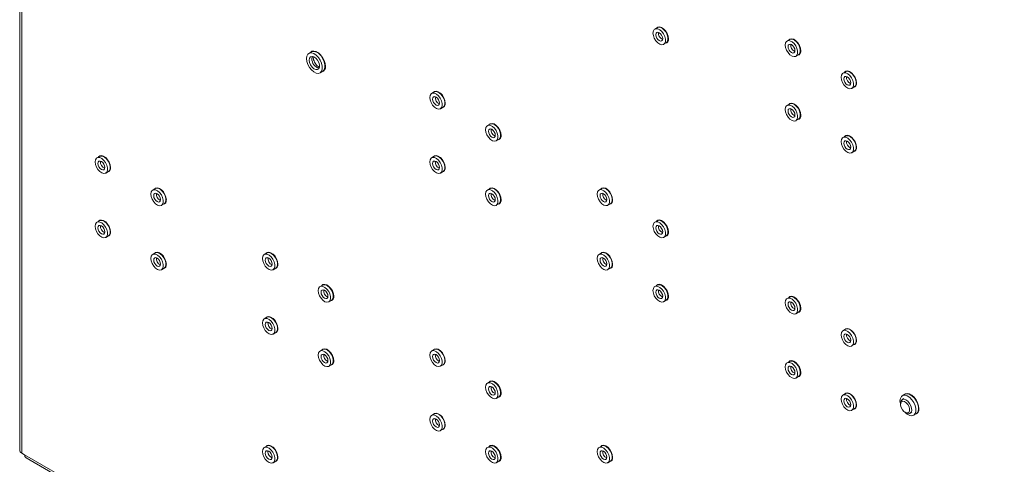
# Paper-space layout 'Sheet5' of a CAD drawing. Units: millimetres. Extents: x 73 to 4414, y 80 to 2930.
# Drawn here: x 3681 to 4056, y 2301 to 2470 of the extents above; entities that cross this region are included whole.
import ezdxf

# ---------------------------------------------------------------- set-up
doc = ezdxf.new("R2010")
doc.units = ezdxf.units.MM

psp = doc.layouts.new('Sheet5')

# ---------------------------------------------------------------- linework, layer by layer
at = {"color": 7, "linetype": 'Continuous', "lineweight": 18}
for p, q in [((3681.41, 2734.23), (3681.41, 2306.53)), ((3682.17, 2733.17), (3682.17, 2305.46)), ((3923.9, 2467.36), (3922.91, 2466.79)), ((3926.26, 2460.98), (3927.25, 2461.55)), ((3974.21, 2462.81), (3973.22, 2462.24)), ((3792.34, 2458.1), (3791.35, 2457.53)), ((3976.57, 2456.44), (3977.56, 2457.01)), ((3795.63, 2450.13), (3796.62, 2450.7)), ((3995.42, 2450.57), (3994.43, 2450)), ((3839.05, 2442.85), (3838.06, 2442.28)), ((3997.78, 2444.19), (3998.77, 2444.77)), ((3974.21, 2438.32), (3973.22, 2437.75)), ((3841.41, 2436.48), (3842.4, 2437.05)), ((3860.26, 2430.61), (3859.27, 2430.04)), ((3976.57, 2431.94), (3977.56, 2432.52)), ((3862.62, 2424.23), (3863.61, 2424.8)), ((3995.42, 2426.07), (3994.43, 2425.5)), ((3997.78, 2419.7), (3998.77, 2420.27)), ((3711.77, 2418.34), (3710.78, 2417.77)), ((3839.05, 2418.36), (3838.06, 2417.79)), ((3714.13, 2411.97), (3715.12, 2412.54)), ((3841.41, 2411.98), (3842.4, 2412.55)), ((3732.98, 2406.1), (3731.99, 2405.53)), ((3860.26, 2406.11), (3859.27, 2405.54)), ((3902.69, 2406.11), (3901.7, 2405.54)), ((3735.34, 2399.72), (3736.33, 2400.3)), ((3862.62, 2399.74), (3863.61, 2400.31)), ((3905.05, 2399.74), (3906.04, 2400.31)), ((3711.77, 2393.85), (3710.78, 2393.28)), ((3923.9, 2393.87), (3922.91, 2393.3)), ((3714.13, 2387.47), (3715.12, 2388.05)), ((3926.26, 2387.49), (3927.25, 2388.07)), ((3732.98, 2381.6), (3731.99, 2381.03)), ((3775.41, 2381.61), (3774.42, 2381.04)), ((3902.69, 2381.62), (3901.7, 2381.05)), ((3735.34, 2375.23), (3736.33, 2375.8)), ((3777.77, 2375.23), (3778.76, 2375.8)), ((3905.05, 2375.24), (3906.04, 2375.82)), ((3796.62, 2369.36), (3795.63, 2368.79)), ((3923.9, 2369.37), (3922.91, 2368.8)), ((3798.98, 2362.99), (3799.97, 2363.56)), ((3926.26, 2363), (3927.25, 2363.57)), ((3974.21, 2364.83), (3973.22, 2364.26)), ((3976.57, 2358.46), (3977.56, 2359.03)), ((3775.41, 2357.11), (3774.42, 2356.54)), ((3777.77, 2350.74), (3778.76, 2351.31)), ((3995.42, 2352.58), (3994.43, 2352.01)), ((3796.62, 2344.86), (3795.63, 2344.29)), ((3839.05, 2344.87), (3838.06, 2344.3)), ((3997.78, 2346.21), (3998.77, 2346.78)), ((3974.21, 2340.33), (3973.22, 2339.76)), ((3798.98, 2338.49), (3799.97, 2339.06)), ((3841.41, 2338.49), (3842.4, 2339.07)), ((3860.26, 2332.62), (3859.27, 2332.05)), ((3976.57, 2333.96), (3977.56, 2334.53)), ((3862.62, 2326.25), (3863.61, 2326.82)), ((3995.42, 2328.09), (3994.43, 2327.52)), ((4017.66, 2326.15), (4016.99, 2325.77)), ((4018.01, 2327.83), (4017.02, 2327.26)), ((3997.78, 2321.71), (3998.77, 2322.28)), ((4016.37, 2324.39), (4016.37, 2323.94)), ((3839.05, 2320.37), (3838.06, 2319.8)), ((4018.1, 2320.95), (4018.49, 2320.72)), ((4019.99, 2320.57), (4020.66, 2320.96)), ((4021.29, 2319.85), (4022.28, 2320.42)), ((3841.41, 2314), (3842.4, 2314.57)), ((3775.41, 2308.12), (3774.42, 2307.55)), ((3860.26, 2308.13), (3859.27, 2307.55)), ((3902.69, 2308.13), (3901.7, 2307.56)), ((3682.17, 2305.46), (3683.3, 2304.81)), ((3683.3, 2304.81), (4055.81, 2089.77)), ((3683.84, 2303.62), (4056.34, 2088.58)), ((3777.77, 2301.74), (3778.76, 2302.32)), ((3862.62, 2301.75), (3863.61, 2302.32)), ((3905.05, 2301.76), (3906.04, 2302.33))]:
    psp.add_line(p, q, dxfattribs=at)
at = {"color": 8, "linetype": 'Continuous', "lineweight": 18}
for p, q in [((3925.79, 2463.79), (3925.79, 2463.53)), ((3925.79, 2390.3), (3925.79, 2390.04)), ((3925.79, 2365.8), (3925.79, 2365.54)), ((3775.78, 2305.97), (3775.81, 2306.28))]:
    psp.add_line(p, q, dxfattribs=at)
at = {"color": 7, "linetype": 'Continuous', "lineweight": 18, "flags": 128}
for points in [[(3928.09, 2463.09), (3927.96, 2464.08), (3927.57, 2465.12), (3926.98, 2466.08), (3926.25, 2466.88), (3925.45, 2467.42), (3924.67, 2467.64), (3924, 2467.52), (3923.56, 2467.16)], [(3927.25, 2461.55), (3927.66, 2461.95), (3927.91, 2462.66), (3927.91, 2463.56), (3927.66, 2464.56), (3927.18, 2465.54), (3926.53, 2466.41), (3925.77, 2467.07), (3925, 2467.44), (3924.28, 2467.49), (3923.9, 2467.36)], [(3922.22, 2465.25), (3922.35, 2464.29), (3922.72, 2463.28), (3923.29, 2462.34), (3924.01, 2461.57), (3924.78, 2461.05), (3925.54, 2460.83), (3926.19, 2460.95), (3926.67, 2461.38), (3926.92, 2462.09), (3926.92, 2462.99), (3926.67, 2463.98), (3926.19, 2464.97), (3925.54, 2465.84), (3924.78, 2466.5), (3924.01, 2466.87), (3923.29, 2466.92), (3922.72, 2466.64), (3922.35, 2466.07), (3922.22, 2465.25)], [(3924.59, 2465.4), (3924.09, 2465.57), (3923.66, 2465.49), (3923.38, 2465.16), (3923.28, 2464.64), (3923.38, 2464), (3923.66, 2463.35), (3924.09, 2462.78), (3924.59, 2462.37), (3925.09, 2462.2), (3925.51, 2462.28), (3925.8, 2462.61), (3925.9, 2463.13), (3925.8, 2463.76), (3925.51, 2464.42), (3925.09, 2464.99), (3924.59, 2465.4)], [(3972.52, 2460.71), (3972.65, 2459.75), (3973.02, 2458.74), (3973.6, 2457.8), (3974.31, 2457.03), (3975.09, 2456.5), (3975.84, 2456.29), (3976.5, 2456.4), (3976.97, 2456.84), (3977.23, 2457.54), (3977.23, 2458.44), (3976.97, 2459.44), (3976.5, 2460.43), (3975.84, 2461.3), (3975.09, 2461.95), (3974.31, 2462.33), (3973.6, 2462.38), (3973.02, 2462.1), (3972.65, 2461.52), (3972.52, 2460.71)], [(3974.89, 2460.85), (3974.39, 2461.03), (3973.97, 2460.94), (3973.68, 2460.62), (3973.58, 2460.1), (3973.68, 2459.46), (3973.97, 2458.81), (3974.39, 2458.23), (3974.89, 2457.83), (3975.39, 2457.66), (3975.82, 2457.74), (3976.1, 2458.07), (3976.2, 2458.59), (3976.1, 2459.22), (3975.82, 2459.88), (3975.39, 2460.45), (3974.89, 2460.85)], [(3978.39, 2458.55), (3978.26, 2459.54), (3977.88, 2460.57), (3977.29, 2461.54), (3976.55, 2462.34), (3975.75, 2462.88), (3974.97, 2463.1), (3974.3, 2462.98), (3973.86, 2462.62)], [(3977.56, 2457.01), (3977.96, 2457.41), (3978.22, 2458.11), (3978.22, 2459.01), (3977.96, 2460.01), (3977.49, 2461), (3976.83, 2461.87), (3976.08, 2462.53), (3975.3, 2462.9), (3974.59, 2462.95), (3974.21, 2462.81)], [(3790.47, 2455.57), (3790.6, 2454.47), (3790.99, 2453.3), (3791.61, 2452.19), (3792.39, 2451.22), (3793.26, 2450.48), (3794.16, 2450.04), (3795, 2449.93), (3795.71, 2450.18), (3796.21, 2450.74), (3796.48, 2451.58), (3796.48, 2452.62), (3796.21, 2453.77), (3795.71, 2454.92), (3795, 2455.98), (3794.16, 2456.84), (3793.26, 2457.44), (3792.39, 2457.72), (3791.61, 2457.65), (3790.99, 2457.24), (3790.6, 2456.53), (3790.47, 2455.57)], [(3791.53, 2454.96), (3791.66, 2454.07), (3792.04, 2453.14), (3792.62, 2452.31), (3793.31, 2451.68), (3794.03, 2451.34), (3794.67, 2451.34), (3795.16, 2451.67), (3795.42, 2452.3), (3795.42, 2453.13), (3795.16, 2454.06), (3794.67, 2454.95), (3794.03, 2455.7), (3793.31, 2456.19), (3792.62, 2456.36), (3792.04, 2456.19), (3791.66, 2455.7), (3791.53, 2454.96)], [(3797.64, 2452.66), (3797.52, 2453.73), (3797.15, 2454.87), (3796.58, 2455.97), (3795.84, 2456.95), (3794.99, 2457.72), (3794.11, 2458.23), (3793.27, 2458.43), (3792.52, 2458.31), (3791.95, 2457.88)], [(3796.62, 2450.7), (3796.7, 2450.75), (3797.2, 2451.31), (3797.47, 2452.15), (3797.47, 2453.2), (3797.2, 2454.34), (3796.7, 2455.5), (3795.99, 2456.55), (3795.15, 2457.42), (3794.25, 2458.01), (3793.38, 2458.29), (3792.6, 2458.22), (3792.34, 2458.1)], [(3993.74, 2448.46), (3993.86, 2447.5), (3994.24, 2446.49), (3994.81, 2445.55), (3995.52, 2444.78), (3996.3, 2444.26), (3997.06, 2444.04), (3997.71, 2444.16), (3998.19, 2444.59), (3998.44, 2445.3), (3998.44, 2446.2), (3998.19, 2447.19), (3997.71, 2448.18), (3997.06, 2449.05), (3996.3, 2449.71), (3995.52, 2450.08), (3994.81, 2450.13), (3994.24, 2449.85), (3993.86, 2449.28), (3993.74, 2448.46)], [(3996.1, 2448.61), (3995.6, 2448.78), (3995.18, 2448.7), (3994.9, 2448.37), (3994.8, 2447.85), (3994.9, 2447.21), (3995.18, 2446.56), (3995.6, 2445.99), (3996.1, 2445.58), (3996.61, 2445.41), (3997.03, 2445.49), (3997.31, 2445.82), (3997.41, 2446.34), (3997.31, 2446.98), (3997.03, 2447.63), (3996.61, 2448.2), (3996.1, 2448.61)], [(3999.6, 2446.3), (3999.47, 2447.29), (3999.09, 2448.33), (3998.5, 2449.3), (3997.76, 2450.09), (3996.96, 2450.63), (3996.19, 2450.85), (3995.51, 2450.73), (3995.08, 2450.37)], [(3998.77, 2444.77), (3999.18, 2445.16), (3999.43, 2445.87), (3999.43, 2446.77), (3999.18, 2447.77), (3998.7, 2448.75), (3998.05, 2449.62), (3997.29, 2450.28), (3996.51, 2450.65), (3995.8, 2450.7), (3995.42, 2450.57)], [(3837.37, 2440.75), (3837.49, 2439.79), (3837.87, 2438.78), (3838.44, 2437.84), (3839.15, 2437.06), (3839.93, 2436.54), (3840.69, 2436.33), (3841.34, 2436.44), (3841.82, 2436.88), (3842.07, 2437.58), (3842.07, 2438.48), (3841.82, 2439.48), (3841.34, 2440.47), (3840.69, 2441.34), (3839.93, 2441.99), (3839.15, 2442.37), (3838.44, 2442.42), (3837.87, 2442.14), (3837.49, 2441.56), (3837.37, 2440.75)], [(3843.24, 2438.58), (3843.1, 2439.58), (3842.72, 2440.61), (3842.13, 2441.58), (3841.39, 2442.38), (3840.59, 2442.92), (3839.82, 2443.14), (3839.14, 2443.02), (3838.71, 2442.66)], [(3842.4, 2437.05), (3842.81, 2437.45), (3843.06, 2438.15), (3843.06, 2439.05), (3842.81, 2440.05), (3842.33, 2441.04), (3841.68, 2441.91), (3840.92, 2442.57), (3840.14, 2442.94), (3839.43, 2442.99), (3839.05, 2442.85)], [(3839.73, 2440.89), (3839.23, 2441.07), (3838.81, 2440.98), (3838.53, 2440.66), (3838.43, 2440.14), (3838.53, 2439.5), (3838.81, 2438.85), (3839.23, 2438.27), (3839.73, 2437.87), (3840.24, 2437.7), (3840.66, 2437.78), (3840.94, 2438.1), (3841.04, 2438.63), (3840.94, 2439.26), (3840.66, 2439.91), (3840.24, 2440.49), (3839.73, 2440.89)], [(3972.52, 2436.21), (3972.65, 2435.25), (3973.02, 2434.24), (3973.6, 2433.3), (3974.31, 2432.53), (3975.09, 2432.01), (3975.84, 2431.79), (3976.5, 2431.91), (3976.97, 2432.34), (3977.23, 2433.05), (3977.23, 2433.95), (3976.97, 2434.94), (3976.5, 2435.93), (3975.84, 2436.8), (3975.09, 2437.46), (3974.31, 2437.83), (3973.6, 2437.88), (3973.02, 2437.6), (3972.65, 2437.03), (3972.52, 2436.21)], [(3978.39, 2434.05), (3978.26, 2435.04), (3977.88, 2436.08), (3977.29, 2437.05), (3976.55, 2437.84), (3975.75, 2438.38), (3974.97, 2438.6), (3974.3, 2438.48), (3973.86, 2438.12)], [(3977.56, 2432.52), (3977.96, 2432.91), (3978.22, 2433.62), (3978.22, 2434.52), (3977.96, 2435.52), (3977.49, 2436.5), (3976.83, 2437.37), (3976.08, 2438.03), (3975.3, 2438.4), (3974.59, 2438.45), (3974.21, 2438.32)], [(3974.89, 2436.36), (3974.39, 2436.53), (3973.97, 2436.45), (3973.68, 2436.12), (3973.58, 2435.6), (3973.68, 2434.96), (3973.97, 2434.31), (3974.39, 2433.74), (3974.89, 2433.33), (3975.39, 2433.16), (3975.82, 2433.24), (3976.1, 2433.57), (3976.2, 2434.09), (3976.1, 2434.73), (3975.82, 2435.38), (3975.39, 2435.95), (3974.89, 2436.36)], [(3858.58, 2428.5), (3858.71, 2427.54), (3859.08, 2426.53), (3859.65, 2425.59), (3860.37, 2424.82), (3861.14, 2424.3), (3861.9, 2424.08), (3862.55, 2424.2), (3863.03, 2424.63), (3863.28, 2425.34), (3863.28, 2426.24), (3863.03, 2427.23), (3862.55, 2428.22), (3861.9, 2429.09), (3861.14, 2429.75), (3860.37, 2430.12), (3859.65, 2430.17), (3859.08, 2429.89), (3858.71, 2429.32), (3858.58, 2428.5)], [(3864.45, 2426.34), (3864.32, 2427.33), (3863.93, 2428.37), (3863.34, 2429.33), (3862.61, 2430.13), (3861.81, 2430.67), (3861.03, 2430.89), (3860.36, 2430.77), (3859.92, 2430.41)], [(3863.61, 2424.8), (3864.02, 2425.2), (3864.27, 2425.91), (3864.27, 2426.81), (3864.02, 2427.81), (3863.54, 2428.79), (3862.89, 2429.66), (3862.13, 2430.32), (3861.36, 2430.69), (3860.64, 2430.74), (3860.26, 2430.61)], [(3860.95, 2428.64), (3860.45, 2428.82), (3860.02, 2428.74), (3859.74, 2428.41), (3859.64, 2427.89), (3859.74, 2427.25), (3860.02, 2426.6), (3860.45, 2426.03), (3860.95, 2425.62), (3861.45, 2425.45), (3861.87, 2425.53), (3862.16, 2425.86), (3862.26, 2426.38), (3862.16, 2427.01), (3861.87, 2427.67), (3861.45, 2428.24), (3860.95, 2428.64)], [(3999.6, 2421.8), (3999.47, 2422.79), (3999.09, 2423.83), (3998.5, 2424.8), (3997.76, 2425.6), (3996.96, 2426.13), (3996.19, 2426.36), (3995.51, 2426.24), (3995.08, 2425.87)], [(3998.77, 2420.27), (3999.18, 2420.67), (3999.43, 2421.37), (3999.43, 2422.27), (3999.18, 2423.27), (3998.7, 2424.26), (3998.05, 2425.13), (3997.29, 2425.78), (3996.51, 2426.16), (3995.8, 2426.21), (3995.42, 2426.07)], [(3993.74, 2423.97), (3993.86, 2423), (3994.24, 2422), (3994.81, 2421.06), (3995.52, 2420.28), (3996.3, 2419.76), (3997.06, 2419.54), (3997.71, 2419.66), (3998.19, 2420.09), (3998.44, 2420.8), (3998.44, 2421.7), (3998.19, 2422.7), (3997.71, 2423.69), (3997.06, 2424.55), (3996.3, 2425.21), (3995.52, 2425.59), (3994.81, 2425.64), (3994.24, 2425.36), (3993.86, 2424.78), (3993.74, 2423.97)], [(3996.1, 2424.11), (3995.6, 2424.28), (3995.18, 2424.2), (3994.9, 2423.87), (3994.8, 2423.35), (3994.9, 2422.72), (3995.18, 2422.06), (3995.6, 2421.49), (3996.1, 2421.09), (3996.61, 2420.91), (3997.03, 2421), (3997.31, 2421.32), (3997.41, 2421.84), (3997.31, 2422.48), (3997.03, 2423.13), (3996.61, 2423.71), (3996.1, 2424.11)], [(3715.96, 2414.08), (3715.82, 2415.07), (3715.44, 2416.1), (3714.85, 2417.07), (3714.12, 2417.87), (3713.31, 2418.41), (3712.54, 2418.63), (3711.86, 2418.51), (3711.43, 2418.15)], [(3843.24, 2414.09), (3843.1, 2415.08), (3842.72, 2416.12), (3842.13, 2417.08), (3841.39, 2417.88), (3840.59, 2418.42), (3839.82, 2418.64), (3839.14, 2418.52), (3838.71, 2418.16)], [(3710.09, 2416.24), (3710.22, 2415.28), (3710.59, 2414.27), (3711.16, 2413.33), (3711.87, 2412.56), (3712.65, 2412.03), (3713.41, 2411.82), (3714.06, 2411.93), (3714.54, 2412.37), (3714.79, 2413.07), (3714.79, 2413.97), (3714.54, 2414.97), (3714.06, 2415.96), (3713.41, 2416.83), (3712.65, 2417.49), (3711.87, 2417.86), (3711.16, 2417.91), (3710.59, 2417.63), (3710.22, 2417.05), (3710.09, 2416.24)], [(3712.46, 2416.38), (3711.96, 2416.56), (3711.53, 2416.47), (3711.25, 2416.15), (3711.15, 2415.63), (3711.25, 2414.99), (3711.53, 2414.34), (3711.96, 2413.77), (3712.46, 2413.36), (3712.96, 2413.19), (3713.38, 2413.27), (3713.66, 2413.6), (3713.76, 2414.12), (3713.66, 2414.75), (3713.38, 2415.41), (3712.96, 2415.98), (3712.46, 2416.38)], [(3715.12, 2412.54), (3715.53, 2412.94), (3715.78, 2413.64), (3715.78, 2414.55), (3715.53, 2415.54), (3715.05, 2416.53), (3714.4, 2417.4), (3713.64, 2418.06), (3712.86, 2418.43), (3712.15, 2418.48), (3711.77, 2418.34)], [(3837.37, 2416.25), (3837.49, 2415.29), (3837.87, 2414.28), (3838.44, 2413.34), (3839.15, 2412.57), (3839.93, 2412.05), (3840.69, 2411.83), (3841.34, 2411.95), (3841.82, 2412.38), (3842.07, 2413.09), (3842.07, 2413.99), (3841.82, 2414.98), (3841.34, 2415.97), (3840.69, 2416.84), (3839.93, 2417.5), (3839.15, 2417.87), (3838.44, 2417.92), (3837.87, 2417.64), (3837.49, 2417.07), (3837.37, 2416.25)], [(3839.73, 2416.39), (3839.23, 2416.57), (3838.81, 2416.49), (3838.53, 2416.16), (3838.43, 2415.64), (3838.53, 2415), (3838.81, 2414.35), (3839.23, 2413.78), (3839.73, 2413.37), (3840.24, 2413.2), (3840.66, 2413.28), (3840.94, 2413.61), (3841.04, 2414.13), (3840.94, 2414.76), (3840.66, 2415.42), (3840.24, 2415.99), (3839.73, 2416.39)], [(3842.4, 2412.55), (3842.81, 2412.95), (3843.06, 2413.66), (3843.06, 2414.56), (3842.81, 2415.55), (3842.33, 2416.54), (3841.68, 2417.41), (3840.92, 2418.07), (3840.14, 2418.44), (3839.43, 2418.49), (3839.05, 2418.36)], [(3731.3, 2403.99), (3731.43, 2403.03), (3731.8, 2402.03), (3732.37, 2401.08), (3733.09, 2400.31), (3733.86, 2399.79), (3734.62, 2399.57), (3735.27, 2399.69), (3735.75, 2400.12), (3736.01, 2400.83), (3736.01, 2401.73), (3735.75, 2402.73), (3735.27, 2403.71), (3734.62, 2404.58), (3733.86, 2405.24), (3733.09, 2405.61), (3732.37, 2405.66), (3731.8, 2405.39), (3731.43, 2404.81), (3731.3, 2403.99)], [(3733.67, 2404.14), (3733.17, 2404.31), (3732.74, 2404.23), (3732.46, 2403.9), (3732.36, 2403.38), (3732.46, 2402.75), (3732.74, 2402.09), (3733.17, 2401.52), (3733.67, 2401.12), (3734.17, 2400.94), (3734.59, 2401.02), (3734.88, 2401.35), (3734.98, 2401.87), (3734.88, 2402.51), (3734.59, 2403.16), (3734.17, 2403.73), (3733.67, 2404.14)], [(3737.17, 2401.83), (3737.04, 2402.82), (3736.65, 2403.86), (3736.06, 2404.83), (3735.33, 2405.62), (3734.53, 2406.16), (3733.75, 2406.38), (3733.08, 2406.26), (3732.64, 2405.9)], [(3736.33, 2400.3), (3736.74, 2400.69), (3737, 2401.4), (3737, 2402.3), (3736.74, 2403.3), (3736.26, 2404.28), (3735.61, 2405.15), (3734.85, 2405.81), (3734.08, 2406.19), (3733.36, 2406.24), (3732.98, 2406.1)], [(3858.58, 2404.01), (3858.71, 2403.04), (3859.08, 2402.04), (3859.65, 2401.1), (3860.37, 2400.32), (3861.14, 2399.8), (3861.9, 2399.58), (3862.55, 2399.7), (3863.03, 2400.13), (3863.28, 2400.84), (3863.28, 2401.74), (3863.03, 2402.74), (3862.55, 2403.72), (3861.9, 2404.59), (3861.14, 2405.25), (3860.37, 2405.63), (3859.65, 2405.68), (3859.08, 2405.4), (3858.71, 2404.82), (3858.58, 2404.01)], [(3860.95, 2404.15), (3860.45, 2404.32), (3860.02, 2404.24), (3859.74, 2403.91), (3859.64, 2403.39), (3859.74, 2402.76), (3860.02, 2402.1), (3860.45, 2401.53), (3860.95, 2401.13), (3861.45, 2400.95), (3861.87, 2401.04), (3862.16, 2401.36), (3862.26, 2401.88), (3862.16, 2402.52), (3861.87, 2403.17), (3861.45, 2403.74), (3860.95, 2404.15)], [(3864.45, 2401.84), (3864.32, 2402.83), (3863.93, 2403.87), (3863.34, 2404.84), (3862.61, 2405.64), (3861.81, 2406.17), (3861.03, 2406.4), (3860.36, 2406.28), (3859.92, 2405.91)], [(3863.61, 2400.31), (3864.02, 2400.7), (3864.27, 2401.41), (3864.27, 2402.31), (3864.02, 2403.31), (3863.54, 2404.3), (3862.89, 2405.17), (3862.13, 2405.82), (3861.36, 2406.2), (3860.64, 2406.25), (3860.26, 2406.11)], [(3901.01, 2404.01), (3901.13, 2403.05), (3901.51, 2402.04), (3902.08, 2401.1), (3902.79, 2400.33), (3903.57, 2399.8), (3904.33, 2399.59), (3904.98, 2399.7), (3905.46, 2400.14), (3905.71, 2400.84), (3905.71, 2401.74), (3905.46, 2402.74), (3904.98, 2403.73), (3904.33, 2404.6), (3903.57, 2405.26), (3902.79, 2405.63), (3902.08, 2405.68), (3901.51, 2405.4), (3901.13, 2404.82), (3901.01, 2404.01)], [(3903.37, 2404.15), (3902.87, 2404.33), (3902.45, 2404.24), (3902.17, 2403.92), (3902.07, 2403.4), (3902.17, 2402.76), (3902.45, 2402.11), (3902.87, 2401.54), (3903.37, 2401.13), (3903.88, 2400.96), (3904.3, 2401.04), (3904.58, 2401.37), (3904.68, 2401.89), (3904.58, 2402.52), (3904.3, 2403.18), (3903.88, 2403.75), (3903.37, 2404.15)], [(3906.87, 2401.85), (3906.74, 2402.84), (3906.36, 2403.87), (3905.77, 2404.84), (3905.03, 2405.64), (3904.23, 2406.18), (3903.46, 2406.4), (3902.78, 2406.28), (3902.35, 2405.92)], [(3906.04, 2400.31), (3906.45, 2400.71), (3906.7, 2401.41), (3906.7, 2402.31), (3906.45, 2403.31), (3905.97, 2404.3), (3905.32, 2405.17), (3904.56, 2405.83), (3903.78, 2406.2), (3903.07, 2406.25), (3902.69, 2406.11)], [(3710.09, 2391.74), (3710.22, 2390.78), (3710.59, 2389.78), (3711.16, 2388.83), (3711.87, 2388.06), (3712.65, 2387.54), (3713.41, 2387.32), (3714.06, 2387.44), (3714.54, 2387.87), (3714.79, 2388.58), (3714.79, 2389.48), (3714.54, 2390.48), (3714.06, 2391.46), (3713.41, 2392.33), (3712.65, 2392.99), (3711.87, 2393.36), (3711.16, 2393.41), (3710.59, 2393.14), (3710.22, 2392.56), (3710.09, 2391.74)], [(3715.96, 2389.58), (3715.82, 2390.57), (3715.44, 2391.61), (3714.85, 2392.58), (3714.12, 2393.37), (3713.31, 2393.91), (3712.54, 2394.13), (3711.86, 2394.01), (3711.43, 2393.65)], [(3715.12, 2388.05), (3715.53, 2388.44), (3715.78, 2389.15), (3715.78, 2390.05), (3715.53, 2391.05), (3715.05, 2392.03), (3714.4, 2392.9), (3713.64, 2393.56), (3712.86, 2393.93), (3712.15, 2393.99), (3711.77, 2393.85)], [(3922.22, 2391.76), (3922.35, 2390.8), (3922.72, 2389.79), (3923.29, 2388.85), (3924.01, 2388.08), (3924.78, 2387.56), (3925.54, 2387.34), (3926.19, 2387.46), (3926.67, 2387.89), (3926.92, 2388.6), (3926.92, 2389.5), (3926.67, 2390.5), (3926.19, 2391.48), (3925.54, 2392.35), (3924.78, 2393.01), (3924.01, 2393.38), (3923.29, 2393.43), (3922.72, 2393.16), (3922.35, 2392.58), (3922.22, 2391.76)], [(3928.09, 2389.6), (3927.96, 2390.59), (3927.57, 2391.63), (3926.98, 2392.6), (3926.25, 2393.39), (3925.45, 2393.93), (3924.67, 2394.15), (3924, 2394.03), (3923.56, 2393.67)], [(3927.25, 2388.07), (3927.66, 2388.46), (3927.91, 2389.17), (3927.91, 2390.07), (3927.66, 2391.07), (3927.18, 2392.05), (3926.53, 2392.92), (3925.77, 2393.58), (3925, 2393.95), (3924.28, 2394.01), (3923.9, 2393.87)], [(3712.46, 2391.89), (3711.96, 2392.06), (3711.53, 2391.98), (3711.25, 2391.65), (3711.15, 2391.13), (3711.25, 2390.5), (3711.53, 2389.84), (3711.96, 2389.27), (3712.46, 2388.87), (3712.96, 2388.69), (3713.38, 2388.77), (3713.66, 2389.1), (3713.76, 2389.62), (3713.66, 2390.26), (3713.38, 2390.91), (3712.96, 2391.48), (3712.46, 2391.89)], [(3924.59, 2391.91), (3924.09, 2392.08), (3923.66, 2392), (3923.38, 2391.67), (3923.28, 2391.15), (3923.38, 2390.52), (3923.66, 2389.86), (3924.09, 2389.29), (3924.59, 2388.89), (3925.09, 2388.71), (3925.51, 2388.79), (3925.8, 2389.12), (3925.9, 2389.64), (3925.8, 2390.28), (3925.51, 2390.93), (3925.09, 2391.5), (3924.59, 2391.91)], [(3731.3, 2379.5), (3731.43, 2378.54), (3731.8, 2377.53), (3732.37, 2376.59), (3733.09, 2375.81), (3733.86, 2375.29), (3734.62, 2375.08), (3735.27, 2375.19), (3735.75, 2375.63), (3736.01, 2376.33), (3736.01, 2377.23), (3735.75, 2378.23), (3735.27, 2379.22), (3734.62, 2380.09), (3733.86, 2380.74), (3733.09, 2381.12), (3732.37, 2381.17), (3731.8, 2380.89), (3731.43, 2380.31), (3731.3, 2379.5)], [(3737.17, 2377.33), (3737.04, 2378.32), (3736.65, 2379.36), (3736.06, 2380.33), (3735.33, 2381.13), (3734.53, 2381.67), (3733.75, 2381.89), (3733.08, 2381.77), (3732.64, 2381.41)], [(3736.33, 2375.8), (3736.74, 2376.2), (3737, 2376.9), (3737, 2377.8), (3736.74, 2378.8), (3736.26, 2379.79), (3735.61, 2380.66), (3734.85, 2381.31), (3734.08, 2381.69), (3733.36, 2381.74), (3732.98, 2381.6)], [(3773.73, 2379.5), (3773.85, 2378.54), (3774.23, 2377.53), (3774.8, 2376.59), (3775.51, 2375.82), (3776.29, 2375.29), (3777.05, 2375.08), (3777.7, 2375.2), (3778.18, 2375.63), (3778.43, 2376.33), (3778.43, 2377.24), (3778.18, 2378.23), (3777.7, 2379.22), (3777.05, 2380.09), (3776.29, 2380.75), (3775.51, 2381.12), (3774.8, 2381.17), (3774.23, 2380.89), (3773.85, 2380.32), (3773.73, 2379.5)], [(3779.6, 2377.34), (3779.46, 2378.33), (3779.08, 2379.37), (3778.49, 2380.33), (3777.75, 2381.13), (3776.95, 2381.67), (3776.18, 2381.89), (3775.5, 2381.77), (3775.07, 2381.41)], [(3778.76, 2375.8), (3779.17, 2376.2), (3779.42, 2376.91), (3779.42, 2377.81), (3779.17, 2378.8), (3778.69, 2379.79), (3778.04, 2380.66), (3777.28, 2381.32), (3776.5, 2381.69), (3775.79, 2381.74), (3775.41, 2381.61)], [(3901.01, 2379.51), (3901.13, 2378.55), (3901.51, 2377.54), (3902.08, 2376.6), (3902.79, 2375.83), (3903.57, 2375.31), (3904.33, 2375.09), (3904.98, 2375.21), (3905.46, 2375.64), (3905.71, 2376.35), (3905.71, 2377.25), (3905.46, 2378.25), (3904.98, 2379.23), (3904.33, 2380.1), (3903.57, 2380.76), (3902.79, 2381.13), (3902.08, 2381.18), (3901.51, 2380.91), (3901.13, 2380.33), (3901.01, 2379.51)], [(3906.87, 2377.35), (3906.74, 2378.34), (3906.36, 2379.38), (3905.77, 2380.35), (3905.03, 2381.14), (3904.23, 2381.68), (3903.46, 2381.9), (3902.78, 2381.78), (3902.35, 2381.42)], [(3906.04, 2375.82), (3906.45, 2376.21), (3906.7, 2376.92), (3906.7, 2377.82), (3906.45, 2378.82), (3905.97, 2379.8), (3905.32, 2380.67), (3904.56, 2381.33), (3903.78, 2381.7), (3903.07, 2381.76), (3902.69, 2381.62)], [(3733.67, 2379.64), (3733.17, 2379.81), (3732.74, 2379.73), (3732.46, 2379.41), (3732.36, 2378.89), (3732.46, 2378.25), (3732.74, 2377.6), (3733.17, 2377.02), (3733.67, 2376.62), (3734.17, 2376.45), (3734.59, 2376.53), (3734.88, 2376.85), (3734.98, 2377.37), (3734.88, 2378.01), (3734.59, 2378.66), (3734.17, 2379.24), (3733.67, 2379.64)], [(3774.79, 2378.89), (3774.89, 2378.25), (3775.17, 2377.6), (3775.59, 2377.03), (3776.1, 2376.62), (3776.6, 2376.45), (3777.02, 2376.53), (3777.3, 2376.86), (3777.4, 2377.38), (3777.3, 2378.01), (3777.02, 2378.67), (3776.6, 2379.24), (3776.1, 2379.64), (3775.59, 2379.82), (3775.17, 2379.74), (3774.89, 2379.41), (3774.79, 2378.89)], [(3903.37, 2379.66), (3902.87, 2379.83), (3902.45, 2379.75), (3902.17, 2379.42), (3902.07, 2378.9), (3902.17, 2378.27), (3902.45, 2377.61), (3902.87, 2377.04), (3903.37, 2376.64), (3903.88, 2376.46), (3904.3, 2376.54), (3904.58, 2376.87), (3904.68, 2377.39), (3904.58, 2378.03), (3904.3, 2378.68), (3903.88, 2379.25), (3903.37, 2379.66)], [(3794.94, 2367.26), (3795.07, 2366.29), (3795.44, 2365.29), (3796.01, 2364.35), (3796.73, 2363.57), (3797.5, 2363.05), (3798.26, 2362.83), (3798.91, 2362.95), (3799.39, 2363.38), (3799.65, 2364.09), (3799.65, 2364.99), (3799.39, 2365.99), (3798.91, 2366.97), (3798.26, 2367.84), (3797.5, 2368.5), (3796.73, 2368.88), (3796.01, 2368.93), (3795.44, 2368.65), (3795.07, 2368.07), (3794.94, 2367.26)], [(3796, 2366.64), (3796.1, 2366.01), (3796.38, 2365.35), (3796.81, 2364.78), (3797.31, 2364.38), (3797.81, 2364.2), (3798.23, 2364.29), (3798.52, 2364.61), (3798.62, 2365.13), (3798.52, 2365.77), (3798.23, 2366.42), (3797.81, 2366.99), (3797.31, 2367.4), (3796.81, 2367.57), (3796.38, 2367.49), (3796.1, 2367.16), (3796, 2366.64)], [(3800.81, 2365.09), (3800.68, 2366.08), (3800.29, 2367.12), (3799.7, 2368.09), (3798.97, 2368.89), (3798.17, 2369.42), (3797.39, 2369.65), (3796.72, 2369.53), (3796.28, 2369.16)], [(3799.97, 2363.56), (3800.38, 2363.95), (3800.63, 2364.66), (3800.63, 2365.56), (3800.38, 2366.56), (3799.9, 2367.55), (3799.25, 2368.41), (3798.49, 2369.07), (3797.72, 2369.45), (3797, 2369.5), (3796.62, 2369.36)], [(3922.22, 2367.27), (3922.35, 2366.3), (3922.72, 2365.3), (3923.29, 2364.36), (3924.01, 2363.58), (3924.78, 2363.06), (3925.54, 2362.85), (3926.19, 2362.96), (3926.67, 2363.4), (3926.92, 2364.1), (3926.92, 2365), (3926.67, 2366), (3926.19, 2366.99), (3925.54, 2367.86), (3924.78, 2368.51), (3924.01, 2368.89), (3923.29, 2368.94), (3922.72, 2368.66), (3922.35, 2368.08), (3922.22, 2367.27)], [(3924.59, 2367.41), (3924.09, 2367.58), (3923.66, 2367.5), (3923.38, 2367.18), (3923.28, 2366.65), (3923.38, 2366.02), (3923.66, 2365.37), (3924.09, 2364.79), (3924.59, 2364.39), (3925.09, 2364.22), (3925.51, 2364.3), (3925.8, 2364.62), (3925.9, 2365.14), (3925.8, 2365.78), (3925.51, 2366.43), (3925.09, 2367.01), (3924.59, 2367.41)], [(3928.09, 2365.1), (3927.96, 2366.09), (3927.57, 2367.13), (3926.98, 2368.1), (3926.25, 2368.9), (3925.45, 2369.44), (3924.67, 2369.66), (3924, 2369.54), (3923.56, 2369.18)], [(3927.25, 2363.57), (3927.66, 2363.97), (3927.91, 2364.67), (3927.91, 2365.57), (3927.66, 2366.57), (3927.18, 2367.56), (3926.53, 2368.43), (3925.77, 2369.08), (3925, 2369.46), (3924.28, 2369.51), (3923.9, 2369.37)], [(3972.52, 2362.72), (3972.65, 2361.76), (3973.02, 2360.76), (3973.6, 2359.81), (3974.31, 2359.04), (3975.09, 2358.52), (3975.84, 2358.3), (3976.5, 2358.42), (3976.97, 2358.85), (3977.23, 2359.56), (3977.23, 2360.46), (3976.97, 2361.46), (3976.5, 2362.44), (3975.84, 2363.31), (3975.09, 2363.97), (3974.31, 2364.34), (3973.6, 2364.39), (3973.02, 2364.12), (3972.65, 2363.54), (3972.52, 2362.72)], [(3974.89, 2362.87), (3974.39, 2363.04), (3973.97, 2362.96), (3973.68, 2362.63), (3973.58, 2362.11), (3973.68, 2361.48), (3973.97, 2360.82), (3974.39, 2360.25), (3974.89, 2359.85), (3975.39, 2359.67), (3975.82, 2359.75), (3976.1, 2360.08), (3976.2, 2360.6), (3976.1, 2361.24), (3975.82, 2361.89), (3975.39, 2362.46), (3974.89, 2362.87)], [(3978.39, 2360.56), (3978.26, 2361.55), (3977.88, 2362.59), (3977.29, 2363.56), (3976.55, 2364.35), (3975.75, 2364.89), (3974.97, 2365.11), (3974.3, 2365), (3973.86, 2364.63)], [(3977.56, 2359.03), (3977.96, 2359.42), (3978.22, 2360.13), (3978.22, 2361.03), (3977.96, 2362.03), (3977.49, 2363.01), (3976.83, 2363.88), (3976.08, 2364.54), (3975.3, 2364.92), (3974.59, 2364.97), (3974.21, 2364.83)], [(3773.73, 2355.01), (3773.85, 2354.04), (3774.23, 2353.04), (3774.8, 2352.1), (3775.51, 2351.32), (3776.29, 2350.8), (3777.05, 2350.58), (3777.7, 2350.7), (3778.18, 2351.13), (3778.43, 2351.84), (3778.43, 2352.74), (3778.18, 2353.74), (3777.7, 2354.72), (3777.05, 2355.59), (3776.29, 2356.25), (3775.51, 2356.63), (3774.8, 2356.68), (3774.23, 2356.4), (3773.85, 2355.82), (3773.73, 2355.01)], [(3774.79, 2354.39), (3774.89, 2353.76), (3775.17, 2353.1), (3775.59, 2352.53), (3776.1, 2352.13), (3776.6, 2351.95), (3777.02, 2352.04), (3777.3, 2352.36), (3777.4, 2352.88), (3777.3, 2353.52), (3777.02, 2354.17), (3776.6, 2354.74), (3776.1, 2355.15), (3775.59, 2355.32), (3775.17, 2355.24), (3774.89, 2354.91), (3774.79, 2354.39)], [(3779.6, 2352.84), (3779.46, 2353.83), (3779.08, 2354.87), (3778.49, 2355.84), (3777.75, 2356.64), (3776.95, 2357.17), (3776.18, 2357.4), (3775.5, 2357.28), (3775.07, 2356.91)], [(3778.76, 2351.31), (3779.17, 2351.7), (3779.42, 2352.41), (3779.42, 2353.31), (3779.17, 2354.31), (3778.69, 2355.3), (3778.04, 2356.16), (3777.28, 2356.82), (3776.5, 2357.2), (3775.79, 2357.25), (3775.41, 2357.11)], [(3993.74, 2350.48), (3993.86, 2349.52), (3994.24, 2348.51), (3994.81, 2347.57), (3995.52, 2346.79), (3996.3, 2346.27), (3997.06, 2346.06), (3997.71, 2346.17), (3998.19, 2346.61), (3998.44, 2347.31), (3998.44, 2348.21), (3998.19, 2349.21), (3997.71, 2350.2), (3997.06, 2351.07), (3996.3, 2351.72), (3995.52, 2352.1), (3994.81, 2352.15), (3994.24, 2351.87), (3993.86, 2351.29), (3993.74, 2350.48)], [(3999.6, 2348.31), (3999.47, 2349.31), (3999.09, 2350.34), (3998.5, 2351.31), (3997.76, 2352.11), (3996.96, 2352.65), (3996.19, 2352.87), (3995.51, 2352.75), (3995.08, 2352.39)], [(3998.77, 2346.78), (3999.18, 2347.18), (3999.43, 2347.88), (3999.43, 2348.78), (3999.18, 2349.78), (3998.7, 2350.77), (3998.05, 2351.64), (3997.29, 2352.29), (3996.51, 2352.67), (3995.8, 2352.72), (3995.42, 2352.58)], [(3996.1, 2350.62), (3995.6, 2350.79), (3995.18, 2350.71), (3994.9, 2350.39), (3994.8, 2349.87), (3994.9, 2349.23), (3995.18, 2348.58), (3995.6, 2348), (3996.1, 2347.6), (3996.61, 2347.43), (3997.03, 2347.51), (3997.31, 2347.83), (3997.41, 2348.35), (3997.31, 2348.99), (3997.03, 2349.64), (3996.61, 2350.22), (3996.1, 2350.62)], [(3794.94, 2342.76), (3795.07, 2341.8), (3795.44, 2340.79), (3796.01, 2339.85), (3796.73, 2339.08), (3797.5, 2338.55), (3798.26, 2338.34), (3798.91, 2338.45), (3799.39, 2338.89), (3799.65, 2339.59), (3799.65, 2340.49), (3799.39, 2341.49), (3798.91, 2342.48), (3798.26, 2343.35), (3797.5, 2344), (3796.73, 2344.38), (3796.01, 2344.43), (3795.44, 2344.15), (3795.07, 2343.57), (3794.94, 2342.76)], [(3800.81, 2340.6), (3800.68, 2341.59), (3800.29, 2342.62), (3799.7, 2343.59), (3798.97, 2344.39), (3798.17, 2344.93), (3797.39, 2345.15), (3796.72, 2345.03), (3796.28, 2344.67)], [(3799.97, 2339.06), (3800.38, 2339.46), (3800.63, 2340.16), (3800.63, 2341.06), (3800.38, 2342.06), (3799.9, 2343.05), (3799.25, 2343.92), (3798.49, 2344.58), (3797.72, 2344.95), (3797, 2345), (3796.62, 2344.86)], [(3837.37, 2342.76), (3837.49, 2341.8), (3837.87, 2340.79), (3838.44, 2339.85), (3839.15, 2339.08), (3839.93, 2338.56), (3840.69, 2338.34), (3841.34, 2338.46), (3841.82, 2338.89), (3842.07, 2339.6), (3842.07, 2340.5), (3841.82, 2341.49), (3841.34, 2342.48), (3840.69, 2343.35), (3839.93, 2344.01), (3839.15, 2344.38), (3838.44, 2344.43), (3837.87, 2344.15), (3837.49, 2343.58), (3837.37, 2342.76)], [(3843.24, 2340.6), (3843.1, 2341.59), (3842.72, 2342.63), (3842.13, 2343.6), (3841.39, 2344.39), (3840.59, 2344.93), (3839.82, 2345.15), (3839.14, 2345.03), (3838.71, 2344.67)], [(3842.4, 2339.07), (3842.81, 2339.46), (3843.06, 2340.17), (3843.06, 2341.07), (3842.81, 2342.07), (3842.33, 2343.05), (3841.68, 2343.92), (3840.92, 2344.58), (3840.14, 2344.95), (3839.43, 2345), (3839.05, 2344.87)], [(3796, 2342.15), (3796.1, 2341.51), (3796.38, 2340.86), (3796.81, 2340.28), (3797.31, 2339.88), (3797.81, 2339.71), (3798.23, 2339.79), (3798.52, 2340.12), (3798.62, 2340.64), (3798.52, 2341.27), (3798.23, 2341.93), (3797.81, 2342.5), (3797.31, 2342.9), (3796.81, 2343.08), (3796.38, 2342.99), (3796.1, 2342.67), (3796, 2342.15)], [(3839.73, 2342.91), (3839.23, 2343.08), (3838.81, 2343), (3838.53, 2342.67), (3838.43, 2342.15), (3838.53, 2341.52), (3838.81, 2340.86), (3839.23, 2340.29), (3839.73, 2339.88), (3840.24, 2339.71), (3840.66, 2339.79), (3840.94, 2340.12), (3841.04, 2340.64), (3840.94, 2341.28), (3840.66, 2341.93), (3840.24, 2342.5), (3839.73, 2342.91)], [(3978.39, 2336.06), (3978.26, 2337.06), (3977.88, 2338.09), (3977.29, 2339.06), (3976.55, 2339.86), (3975.75, 2340.4), (3974.97, 2340.62), (3974.3, 2340.5), (3973.86, 2340.14)], [(3977.56, 2334.53), (3977.96, 2334.93), (3978.22, 2335.63), (3978.22, 2336.53), (3977.96, 2337.53), (3977.49, 2338.52), (3976.83, 2339.39), (3976.08, 2340.04), (3975.3, 2340.42), (3974.59, 2340.47), (3974.21, 2340.33)], [(3972.52, 2338.23), (3972.65, 2337.27), (3973.02, 2336.26), (3973.6, 2335.32), (3974.31, 2334.54), (3975.09, 2334.02), (3975.84, 2333.81), (3976.5, 2333.92), (3976.97, 2334.36), (3977.23, 2335.06), (3977.23, 2335.96), (3976.97, 2336.96), (3976.5, 2337.95), (3975.84, 2338.82), (3975.09, 2339.47), (3974.31, 2339.85), (3973.6, 2339.9), (3973.02, 2339.62), (3972.65, 2339.04), (3972.52, 2338.23)], [(3974.89, 2338.37), (3974.39, 2338.54), (3973.97, 2338.46), (3973.68, 2338.14), (3973.58, 2337.62), (3973.68, 2336.98), (3973.97, 2336.33), (3974.39, 2335.75), (3974.89, 2335.35), (3975.39, 2335.18), (3975.82, 2335.26), (3976.1, 2335.58), (3976.2, 2336.1), (3976.1, 2336.74), (3975.82, 2337.39), (3975.39, 2337.97), (3974.89, 2338.37)], [(3864.45, 2328.35), (3864.32, 2329.34), (3863.93, 2330.38), (3863.34, 2331.35), (3862.61, 2332.15), (3861.81, 2332.69), (3861.03, 2332.91), (3860.36, 2332.79), (3859.92, 2332.42)], [(3863.61, 2326.82), (3864.02, 2327.22), (3864.27, 2327.92), (3864.27, 2328.82), (3864.02, 2329.82), (3863.54, 2330.81), (3862.89, 2331.68), (3862.13, 2332.33), (3861.36, 2332.71), (3860.64, 2332.76), (3860.26, 2332.62)], [(3858.58, 2330.52), (3858.71, 2329.55), (3859.08, 2328.55), (3859.65, 2327.61), (3860.37, 2326.83), (3861.14, 2326.31), (3861.9, 2326.1), (3862.55, 2326.21), (3863.03, 2326.64), (3863.28, 2327.35), (3863.28, 2328.25), (3863.03, 2329.25), (3862.55, 2330.24), (3861.9, 2331.11), (3861.14, 2331.76), (3860.37, 2332.14), (3859.65, 2332.19), (3859.08, 2331.91), (3858.71, 2331.33), (3858.58, 2330.52)], [(3860.95, 2330.66), (3860.45, 2330.83), (3860.02, 2330.75), (3859.74, 2330.43), (3859.64, 2329.9), (3859.74, 2329.27), (3860.02, 2328.62), (3860.45, 2328.04), (3860.95, 2327.64), (3861.45, 2327.46), (3861.87, 2327.55), (3862.16, 2327.87), (3862.26, 2328.39), (3862.16, 2329.03), (3861.87, 2329.68), (3861.45, 2330.26), (3860.95, 2330.66)], [(3993.74, 2325.98), (3993.86, 2325.02), (3994.24, 2324.01), (3994.81, 2323.07), (3995.52, 2322.3), (3996.3, 2321.77), (3997.06, 2321.56), (3997.71, 2321.68), (3998.19, 2322.11), (3998.44, 2322.81), (3998.44, 2323.72), (3998.19, 2324.71), (3997.71, 2325.7), (3997.06, 2326.57), (3996.3, 2327.23), (3995.52, 2327.6), (3994.81, 2327.65), (3994.24, 2327.37), (3993.86, 2326.8), (3993.74, 2325.98)], [(3996.1, 2326.12), (3995.6, 2326.3), (3995.18, 2326.22), (3994.9, 2325.89), (3994.8, 2325.37), (3994.9, 2324.73), (3995.18, 2324.08), (3995.6, 2323.51), (3996.1, 2323.1), (3996.61, 2322.93), (3997.03, 2323.01), (3997.31, 2323.34), (3997.41, 2323.86), (3997.31, 2324.49), (3997.03, 2325.15), (3996.61, 2325.72), (3996.1, 2326.12)], [(3999.6, 2323.82), (3999.47, 2324.81), (3999.09, 2325.85), (3998.5, 2326.81), (3997.76, 2327.61), (3996.96, 2328.15), (3996.19, 2328.37), (3995.51, 2328.25), (3995.08, 2327.89)], [(3998.77, 2322.28), (3999.18, 2322.68), (3999.43, 2323.39), (3999.43, 2324.29), (3999.18, 2325.28), (3998.7, 2326.27), (3998.05, 2327.14), (3997.29, 2327.8), (3996.51, 2328.17), (3995.8, 2328.22), (3995.42, 2328.09)], [(4017.98, 2321.01), (4018.05, 2320.94), (4018.93, 2320.2), (4019.83, 2319.76), (4020.67, 2319.66), (4021.37, 2319.9), (4021.88, 2320.47), (4022.15, 2321.31), (4022.15, 2322.35), (4021.88, 2323.5), (4021.37, 2324.65), (4020.67, 2325.71), (4019.83, 2326.57), (4018.93, 2327.17), (4018.05, 2327.44), (4017.27, 2327.37), (4016.66, 2326.96), (4016.27, 2326.25), (4016.13, 2325.3), (4016.13, 2325.3)], [(4016.13, 2325.3), (4016.27, 2324.19), (4016.37, 2323.81)], [(4016.37, 2324.39), (4016.38, 2324.7), (4016.6, 2325.38), (4017.05, 2325.8), (4017.67, 2325.9), (4018.39, 2325.67), (4019.12, 2325.14), (4019.77, 2324.37), (4020.27, 2323.46), (4020.56, 2322.51), (4020.59, 2321.64), (4020.37, 2320.96), (4019.93, 2320.54), (4019.31, 2320.44), (4018.59, 2320.66), (4018.49, 2320.72)], [(4017.05, 2321.96), (4016.6, 2322.8), (4016.38, 2323.66), (4016.42, 2324.42), (4016.72, 2324.95), (4017.23, 2325.17), (4017.86, 2325.05), (4018.54, 2324.62), (4019.14, 2323.93), (4019.59, 2323.08), (4019.81, 2322.22), (4019.77, 2321.47), (4019.47, 2320.94), (4018.96, 2320.71), (4018.33, 2320.83), (4017.65, 2321.27), (4017.05, 2321.96)], [(4023.31, 2322.38), (4023.19, 2323.46), (4022.82, 2324.6), (4022.24, 2325.7), (4021.5, 2326.67), (4020.66, 2327.45), (4019.78, 2327.96), (4018.93, 2328.16), (4018.19, 2328.04), (4017.61, 2327.6)], [(4022.28, 2320.42), (4022.36, 2320.47), (4022.87, 2321.04), (4023.14, 2321.88), (4023.14, 2322.92), (4022.87, 2324.07), (4022.36, 2325.22), (4021.66, 2326.28), (4020.82, 2327.14), (4019.92, 2327.74), (4019.04, 2328.01), (4018.26, 2327.94), (4018.01, 2327.83)], [(3837.37, 2318.27), (3837.49, 2317.3), (3837.87, 2316.3), (3838.44, 2315.36), (3839.15, 2314.58), (3839.93, 2314.06), (3840.69, 2313.84), (3841.34, 2313.96), (3841.82, 2314.39), (3842.07, 2315.1), (3842.07, 2316), (3841.82, 2317), (3841.34, 2317.99), (3840.69, 2318.86), (3839.93, 2319.51), (3839.15, 2319.89), (3838.44, 2319.94), (3837.87, 2319.66), (3837.49, 2319.08), (3837.37, 2318.27)], [(3839.73, 2318.41), (3839.23, 2318.58), (3838.81, 2318.5), (3838.53, 2318.18), (3838.43, 2317.65), (3838.53, 2317.02), (3838.81, 2316.37), (3839.23, 2315.79), (3839.73, 2315.39), (3840.24, 2315.21), (3840.66, 2315.3), (3840.94, 2315.62), (3841.04, 2316.14), (3840.94, 2316.78), (3840.66, 2317.43), (3840.24, 2318.01), (3839.73, 2318.41)], [(3843.24, 2316.1), (3843.1, 2317.09), (3842.72, 2318.13), (3842.13, 2319.1), (3841.39, 2319.9), (3840.59, 2320.44), (3839.82, 2320.66), (3839.14, 2320.54), (3838.71, 2320.17)], [(3842.4, 2314.57), (3842.81, 2314.97), (3843.06, 2315.67), (3843.06, 2316.57), (3842.81, 2317.57), (3842.33, 2318.56), (3841.68, 2319.43), (3840.92, 2320.08), (3840.14, 2320.46), (3839.43, 2320.51), (3839.05, 2320.37)], [(3773.73, 2306.01), (3773.85, 2306.83), (3774.23, 2307.4), (3774.8, 2307.68), (3775.51, 2307.63), (3776.29, 2307.26), (3777.05, 2306.6), (3777.7, 2305.73), (3778.18, 2304.74), (3778.43, 2303.75), (3778.43, 2302.85), (3778.18, 2302.14), (3777.7, 2301.71), (3777.05, 2301.59), (3776.29, 2301.81), (3775.51, 2302.33), (3774.8, 2303.1), (3774.23, 2304.04), (3773.85, 2305.05), (3773.73, 2306.01)], [(3774.79, 2305.4), (3774.89, 2305.92), (3775.17, 2306.25), (3775.59, 2306.33), (3776.1, 2306.16), (3776.6, 2305.75), (3777.02, 2305.18), (3777.3, 2304.53), (3777.4, 2303.89), (3777.3, 2303.37), (3777.02, 2303.04), (3776.6, 2302.96), (3776.1, 2303.13), (3775.59, 2303.54), (3775.17, 2304.11), (3774.89, 2304.76), (3774.79, 2305.4)], [(3779.6, 2303.85), (3779.46, 2304.84), (3779.08, 2305.88), (3778.49, 2306.85), (3777.75, 2307.64), (3776.95, 2308.18), (3776.18, 2308.4), (3775.5, 2308.28), (3775.07, 2307.92)], [(3775.41, 2308.12), (3775.48, 2308.16), (3776.13, 2308.27), (3776.89, 2308.06), (3777.67, 2307.53), (3778.38, 2306.76), (3778.95, 2305.82), (3779.33, 2304.81), (3779.45, 2303.85)], [(3858.58, 2306.02), (3858.71, 2305.06), (3859.08, 2304.05), (3859.65, 2303.11), (3860.37, 2302.34), (3861.14, 2301.81), (3861.9, 2301.6), (3862.55, 2301.71), (3863.03, 2302.15), (3863.28, 2302.85), (3863.28, 2303.75), (3863.03, 2304.75), (3862.55, 2305.74), (3861.9, 2306.61), (3861.14, 2307.27), (3860.37, 2307.64), (3859.65, 2307.69), (3859.08, 2307.41), (3858.71, 2306.83), (3858.58, 2306.02)], [(3860.95, 2306.16), (3860.45, 2306.34), (3860.02, 2306.26), (3859.74, 2305.93), (3859.64, 2305.41), (3859.74, 2304.77), (3860.02, 2304.12), (3860.45, 2303.55), (3860.95, 2303.14), (3861.45, 2302.97), (3861.87, 2303.05), (3862.16, 2303.38), (3862.26, 2303.9), (3862.16, 2304.53), (3861.87, 2305.19), (3861.45, 2305.76), (3860.95, 2306.16)], [(3864.45, 2303.86), (3864.32, 2304.85), (3863.93, 2305.88), (3863.34, 2306.85), (3862.61, 2307.65), (3861.81, 2308.19), (3861.03, 2308.41), (3860.36, 2308.29), (3859.92, 2307.93)], [(3863.61, 2302.32), (3864.02, 2302.72), (3864.27, 2303.43), (3864.27, 2304.33), (3864.02, 2305.32), (3863.54, 2306.31), (3862.89, 2307.18), (3862.13, 2307.84), (3861.36, 2308.21), (3860.64, 2308.26), (3860.26, 2308.13)], [(3901.01, 2306.02), (3901.13, 2305.06), (3901.51, 2304.06), (3902.08, 2303.12), (3902.79, 2302.34), (3903.57, 2301.82), (3904.33, 2301.6), (3904.98, 2301.72), (3905.46, 2302.15), (3905.71, 2302.86), (3905.71, 2303.76), (3905.46, 2304.76), (3904.98, 2305.74), (3904.33, 2306.61), (3903.57, 2307.27), (3902.79, 2307.64), (3902.08, 2307.7), (3901.51, 2307.42), (3901.13, 2306.84), (3901.01, 2306.02)], [(3903.37, 2306.17), (3902.87, 2306.34), (3902.45, 2306.26), (3902.17, 2305.93), (3902.07, 2305.41), (3902.17, 2304.78), (3902.45, 2304.12), (3902.87, 2303.55), (3903.37, 2303.15), (3903.88, 2302.97), (3904.3, 2303.06), (3904.58, 2303.38), (3904.68, 2303.9), (3904.58, 2304.54), (3904.3, 2305.19), (3903.88, 2305.76), (3903.37, 2306.17)], [(3906.87, 2303.86), (3906.74, 2304.85), (3906.36, 2305.89), (3905.77, 2306.86), (3905.03, 2307.65), (3904.23, 2308.19), (3903.46, 2308.41), (3902.78, 2308.3), (3902.35, 2307.93)], [(3906.04, 2302.33), (3906.45, 2302.72), (3906.7, 2303.43), (3906.7, 2304.33), (3906.45, 2305.33), (3905.97, 2306.31), (3905.32, 2307.18), (3904.56, 2307.84), (3903.78, 2308.22), (3903.07, 2308.27), (3902.69, 2308.13)]]:
    psp.add_lwpolyline(points, dxfattribs=at)
at = {"color": 8, "linetype": 'Continuous', "lineweight": 18, "flags": 128}
psp.add_lwpolyline([(3792.69, 2456.36), (3792.65, 2456.28), (3792.52, 2455.53)], dxfattribs=at)
at = {"color": 8, "linetype": 'Continuous', "lineweight": 18}
for centre, radius, start, end in [((3926.82, 2465.17), 2.54, 172.025, 247.9696), ((3977.12, 2460.63), 2.54, 172.025, 247.9696), ((3796.17, 2455.41), 3.65, 178.088, 255.9633), ((3998.33, 2448.38), 2.54, 172.025, 247.9696), ((3841.96, 2440.67), 2.54, 172.025, 247.9696), ((3977.12, 2436.13), 2.54, 172.025, 247.9696), ((3863.18, 2428.42), 2.54, 172.025, 247.9696), ((3998.33, 2423.89), 2.54, 172.025, 247.9696), ((3714.68, 2416.16), 2.54, 172.025, 247.9696), ((3841.96, 2416.17), 2.54, 172.025, 247.9696), ((3735.9, 2403.91), 2.54, 172.025, 247.9696), ((3863.18, 2403.92), 2.54, 172.025, 247.9696), ((3905.6, 2403.93), 2.54, 172.025, 247.9696), ((3714.68, 2391.66), 2.54, 172.025, 247.9696), ((3926.82, 2391.68), 2.54, 172.025, 247.9696), ((3735.9, 2379.42), 2.54, 172.025, 247.9696), ((3778.32, 2379.42), 2.54, 172.025, 247.9696), ((3905.6, 2379.43), 2.54, 172.025, 247.9696), ((3799.54, 2367.17), 2.54, 172.025, 247.9696), ((3926.82, 2367.19), 2.54, 172.025, 247.9696), ((3977.12, 2362.64), 2.54, 172.025, 247.9696), ((3778.32, 2354.92), 2.54, 172.025, 247.9696), ((3998.33, 2350.4), 2.54, 172.025, 247.9696), ((3799.54, 2342.68), 2.54, 172.025, 247.9696), ((3841.96, 2342.68), 2.54, 172.025, 247.9696), ((3977.12, 2338.15), 2.54, 172.025, 247.9696), ((3863.18, 2330.44), 2.54, 172.025, 247.9696), ((3998.33, 2325.9), 2.54, 172.025, 247.9696), ((3841.96, 2318.19), 2.54, 172.025, 247.9696), ((3863.18, 2305.94), 2.54, 172.025, 247.9696), ((3905.6, 2305.94), 2.54, 172.025, 247.9696), ((3778.44, 2306.02), 2.67, 181.0003, 246.3217)]:
    psp.add_arc(centre, radius, start, end, dxfattribs=at)
at = {"color": 7, "linetype": 'Continuous', "lineweight": 18}
for centre, radius, start, end in [((3926.63, 2462.81), 1.48, 280.8619, 10.7104), ((3976.94, 2458.27), 1.48, 280.8619, 10.7104), ((3795.75, 2452.33), 1.92, 284.3124, 9.5986), ((3998.15, 2446.02), 1.48, 280.8619, 10.7104), ((3841.78, 2438.31), 1.48, 280.8619, 10.7104), ((3976.94, 2433.77), 1.48, 280.8619, 10.7104), ((3862.99, 2426.06), 1.48, 280.8619, 10.7104), ((3998.15, 2421.53), 1.48, 280.8619, 10.7104), ((3714.5, 2413.8), 1.48, 280.8619, 10.7104), ((3841.78, 2413.81), 1.48, 280.8619, 10.7104), ((3735.71, 2401.55), 1.48, 280.8619, 10.7104), ((3862.99, 2401.57), 1.48, 280.8619, 10.7104), ((3905.42, 2401.57), 1.48, 280.8619, 10.7104), ((3714.5, 2389.3), 1.48, 280.8619, 10.7104), ((3926.63, 2389.32), 1.48, 280.8619, 10.7104), ((3735.71, 2377.06), 1.48, 280.8619, 10.7104), ((3778.14, 2377.06), 1.48, 280.8619, 10.7104), ((3905.42, 2377.07), 1.48, 280.8619, 10.7104), ((3799.35, 2364.82), 1.48, 280.8619, 10.7104), ((3926.63, 2364.83), 1.48, 280.8619, 10.7104), ((3976.94, 2360.28), 1.48, 280.8619, 10.7104), ((3778.14, 2352.57), 1.48, 280.8619, 10.7104), ((3998.15, 2348.04), 1.48, 280.8619, 10.7104), ((3799.35, 2340.32), 1.48, 280.8619, 10.7104), ((3841.78, 2340.32), 1.48, 280.8619, 10.7104), ((3976.94, 2335.79), 1.48, 280.8619, 10.7104), ((3862.99, 2328.08), 1.48, 280.8619, 10.7104), ((3998.15, 2323.54), 1.48, 280.8619, 10.7104), ((4021.41, 2322.06), 1.92, 284.3124, 9.5986), ((3841.78, 2315.83), 1.48, 280.8619, 10.7104), ((3682.71, 2306.66), 1.31, 185.6948, 245.6253), ((3684.54, 2304.65), 1.25, 172.7442, 235.9436), ((3778.14, 2303.57), 1.48, 280.8619, 10.7104), ((3777.86, 2303.65), 1.61, 304.1656, 7.1466), ((3862.99, 2303.58), 1.48, 280.8619, 10.7104), ((3905.42, 2303.59), 1.48, 280.8619, 10.7104)]:
    psp.add_arc(centre, radius, start, end, dxfattribs=at)
psp.add_open_spline([(3795.36, 2452.18), (3795.29, 2452.22), (3795.07, 2452.32), (3794.57, 2452.74), (3794, 2453.4), (3793.5, 2454.22), (3793.15, 2455.08), (3793, 2455.76), (3792.99, 2456.08), (3792.99, 2456.19)], degree=3, knots=[0, 0, 0, 0, 0.075002, 0.236683, 0.403905, 0.575603, 0.748485, 0.918136, 1, 1, 1, 1], dxfattribs=at)

doc.saveas('drawing.dxf')
